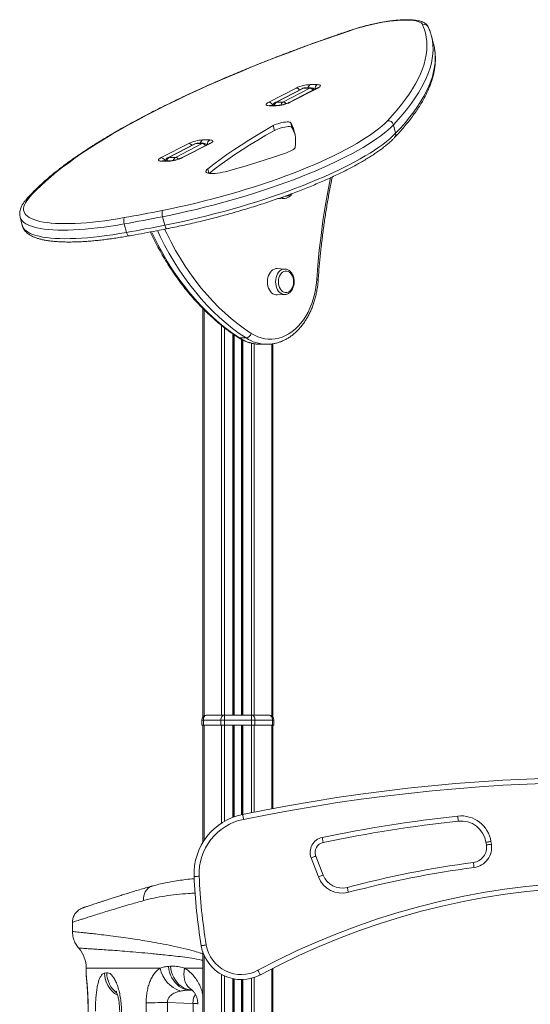
# Model space of a CAD drawing. Units: millimetres. Extents: x -7847 to 14555, y -3327 to 4950.
# Drawn here: x 5163 to 5668, y 3977 to 4950 of the extents above; entities that cross this region are included whole.
import ezdxf

# ---------------------------------------------------------------- set-up
doc = ezdxf.new("R2010")
doc.units = ezdxf.units.MM

msp = doc.modelspace()

# ---------------------------------------------------------------- linework, layer by layer
at = {"color": 7, "linetype": 'Continuous', "lineweight": 15}
for p, q in [((5572.46, 4925.28), (5570.28, 4933.74)), ((5450.47, 4885.56), (5457.54, 4885.56)), ((5409.51, 4868.12), (5436.76, 4882.14)), ((5442.77, 4881.71), (5416.19, 4868.03)), ((5443.85, 4881.97), (5417.27, 4868.29)), ((5423.63, 4868.29), (5450.21, 4881.97)), ((5456.89, 4881.89), (5429.65, 4867.86)), ((5457.97, 4882.14), (5430.73, 4868.12)), ((5450.21, 4881.97), (5443.85, 4881.97)), ((5451.42, 4882.27), (5445.06, 4882.27)), ((5417.01, 4864.7), (5409.94, 4864.7)), ((5418.22, 4865), (5411.15, 4865)), ((5423.63, 4868.29), (5417.27, 4868.29)), ((5415.23, 4840.33), (5414.02, 4845.03)), ((5432.47, 4843.27), (5431.26, 4847.96)), ((5532.76, 4845.96), (5534.93, 4837.5)), ((5303.2, 4813.39), (5330.44, 4827.41)), ((5336.45, 4826.99), (5309.88, 4813.31)), ((5337.53, 4827.24), (5310.96, 4813.56)), ((5317.32, 4813.56), (5343.9, 4827.24)), ((5350.58, 4827.16), (5323.33, 4813.14)), ((5351.65, 4827.41), (5324.41, 4813.39)), ((5343.9, 4827.24), (5337.53, 4827.24)), ((5345.11, 4827.55), (5338.74, 4827.55)), ((5344.16, 4830.84), (5351.23, 4830.84)), ((5310.7, 4809.97), (5303.62, 4809.97)), ((5311.91, 4810.27), (5304.83, 4810.27)), ((5317.32, 4813.56), (5310.96, 4813.56)), ((5418.42, 4772.82), (5425.55, 4773.18)), ((5163.88, 4754.78), (5166.06, 4746.33)), ((5266.82, 4747.93), (5269, 4739.47)), ((5304.73, 4755.06), (5306.9, 4746.6)), ((5425.55, 4703.39), (5417.73, 4703.77)), ((5425.55, 4703.39), (5425.76, 4703.37)), ((5417.73, 4677.79), (5425.55, 4678.18)), ((5344.46, 4664.34), (5344.46, 4260.81)), ((5375.09, 4638.65), (5375.09, 4262.81)), ((5387.19, 4635.29), (5380.82, 4635.29)), ((5383.09, 4633.64), (5383.09, 4262.81)), ((5401.3, 4629.02), (5407.67, 4629.02)), ((5407.67, 4629.02), (5407.29, 4629.02)), ((5413.72, 4629.54), (5413.72, 4260.81)), ((5348.46, 4262.81), (5365.75, 4262.81)), ((5365.75, 4257.81), (5365.75, 4262.81)), ((5365.75, 4262.81), (5392.44, 4262.81)), ((5392.44, 4257.81), (5392.44, 4262.81)), ((5392.44, 4262.81), (5409.72, 4262.81)), ((5343.46, 4257.81), (5343.46, 4252.81)), ((5344.93, 4257.81), (5343.46, 4257.81)), ((5343.46, 4252.81), (5344.93, 4252.81)), ((5344.46, 4252.81), (5344.46, 4136.96)), ((5362.21, 4257.81), (5344.93, 4257.81)), ((5344.93, 4257.81), (5344.93, 4252.81)), ((5344.93, 4252.81), (5362.21, 4252.81)), ((5365.75, 4257.81), (5362.21, 4257.81)), ((5362.21, 4257.81), (5362.21, 4252.81)), ((5362.21, 4252.81), (5365.75, 4252.81)), ((5392.44, 4257.81), (5365.75, 4257.81)), ((5365.75, 4257.81), (5365.75, 4252.81)), ((5365.75, 4252.81), (5392.44, 4252.81)), ((5375.09, 4252.81), (5375.09, 4162.16)), ((5383.09, 4252.81), (5383.09, 4164.48)), ((5392.44, 4257.81), (5392.44, 4252.81)), ((5395.97, 4257.81), (5392.44, 4257.81)), ((5392.44, 4252.81), (5395.97, 4252.81)), ((5395.97, 4257.81), (5395.97, 4252.81)), ((5413.26, 4257.81), (5395.97, 4257.81)), ((5395.97, 4252.81), (5413.26, 4252.81)), ((5413.26, 4257.81), (5413.26, 4252.81)), ((5414.72, 4257.81), (5413.26, 4257.81)), ((5413.26, 4252.81), (5414.72, 4252.81)), ((5413.72, 4252.81), (5413.72, 4170.5)), ((5414.72, 4257.81), (5414.72, 4252.81)), ((5624.62, 4134.39), (5624.2, 4137.06)), ((5629.14, 4137.84), (5629.56, 4135.17)), ((5458.62, 4102.89), (5451.42, 4121.7)), ((5456.09, 4123.49), (5463.29, 4104.68)), ((5294.5, 4093.91), (5291.92, 4093.16)), ((5215.65, 4058.09), (5215.65, 4048.95)), ((5344.46, 4028.54), (5344.46, 2760.31)), ((5229.21, 4012.81), (5229.21, 4005.33)), ((5247.4, 4007.88), (5249.5, 4008.17)), ((5310.56, 4014.46), (5312.53, 4014.58)), ((5413.72, 4012.74), (5413.72, 3350.95)), ((5375.09, 4002.09), (5375.09, 2793.95)), ((5383.09, 4001.43), (5383.09, 2810.14)), ((5332.31, 3991.21), (5330.45, 3990.98)), ((5333.78, 3991.15), (5332.31, 3991.21))]:
    msp.add_line(p, q, dxfattribs=at)
at = {"color": 8, "linetype": 'Continuous', "lineweight": 15}
for p, q in [((5350.39, 4797.9), (5349.24, 4802.38)), ((5345.63, 4663.18), (5345.63, 4261.93)), ((5362.92, 4647.69), (5362.92, 4262.81)), ((5365.75, 4645.42), (5365.75, 4262.81)), ((5374.09, 4639.34), (5374.09, 4262.81)), ((5375.42, 4638.43), (5375.42, 4262.81)), ((5382.76, 4633.81), (5382.76, 4262.81)), ((5384.09, 4633.11), (5384.09, 4262.81)), ((5392.44, 4630.11), (5392.44, 4262.81)), ((5395.26, 4629.53), (5395.26, 4262.81)), ((5412.55, 4629.37), (5412.55, 4261.93)), ((5345.63, 4252.81), (5345.63, 4138.82)), ((5362.92, 4252.81), (5362.92, 4156.05)), ((5365.75, 4252.81), (5365.75, 4157.79)), ((5374.09, 4252.81), (5374.09, 4161.78)), ((5375.42, 4252.81), (5375.42, 4162.28)), ((5382.76, 4252.81), (5382.76, 4164.4)), ((5384.09, 4252.81), (5384.09, 4164.68)), ((5392.44, 4252.81), (5392.44, 4166.37)), ((5395.26, 4252.81), (5395.26, 4166.94)), ((5412.55, 4252.81), (5412.55, 4170.28)), ((5345.63, 4025.51), (5345.63, 2739.44)), ((5302.33, 4012.81), (5229.21, 4012.81)), ((5344.46, 4012.81), (5326.32, 4012.81)), ((5412.55, 4012.13), (5412.55, 2877.39)), ((5362.92, 4006.45), (5362.92, 2770.54)), ((5365.75, 4005.02), (5365.75, 2775.86)), ((5374.09, 4002.28), (5374.09, 2791.97)), ((5375.42, 4002.03), (5375.42, 2794.6)), ((5382.76, 4001.43), (5382.76, 2809.46)), ((5384.09, 4001.46), (5384.09, 2812.22)), ((5392.44, 4002.72), (5392.44, 2830.03)), ((5395.26, 4003.57), (5395.26, 2836.27)), ((5330.45, 3990.98), (5334.1, 3990.86)), ((5333.79, 3991.15), (5332.31, 3991.21))]:
    msp.add_line(p, q, dxfattribs=at)
at = {"color": 7, "linetype": 'Continuous', "lineweight": 15, "flags": 128}
for points in [[(5561.64, 4944.76), (5561.01, 4945.74), (5560.02, 4946.61), (5558.67, 4947.37), (5556.97, 4948.02), (5554.94, 4948.54), (5552.59, 4948.94), (5549.93, 4949.21), (5546.98, 4949.36), (5543.77, 4949.37), (5540.32, 4949.25), (5536.64, 4949), (5532.77, 4948.63), (5528.73, 4948.13), (5524.55, 4947.51), (5520.26, 4946.77), (5515.89, 4945.92), (5511.47, 4944.96), (5507.03, 4943.91), (5502.59, 4942.76), (5498.2, 4941.52), (5493.89, 4940.21), (5489.67, 4938.84)], [(5526.92, 4849.92), (5531.89, 4855.3), (5536.52, 4860.63), (5540.82, 4865.9), (5544.78, 4871.11), (5548.41, 4876.26), (5551.69, 4881.35), (5554.64, 4886.37), (5557.24, 4891.33), (5559.51, 4896.21), (5561.43, 4901.02), (5563, 4905.76), (5564.23, 4910.42), (5565.12, 4915), (5565.66, 4919.51), (5565.85, 4923.93), (5565.7, 4928.27), (5565.2, 4932.52), (5564.36, 4936.69), (5563.17, 4940.77), (5561.64, 4944.76)], [(5489.67, 4938.84), (5477.04, 4934.51), (5464.55, 4930.14), (5452.2, 4925.72), (5440, 4921.25), (5427.96, 4916.74), (5416.09, 4912.19), (5404.39, 4907.6), (5392.88, 4902.98), (5381.55, 4898.33), (5370.42, 4893.65), (5359.5, 4888.95), (5348.79, 4884.23), (5338.3, 4879.49), (5328.04, 4874.73), (5318.02, 4869.96), (5308.23, 4865.19), (5298.7, 4860.41), (5289.41, 4855.63), (5280.39, 4850.85), (5271.64, 4846.07), (5263.15, 4841.31), (5254.95, 4836.55), (5247.03, 4831.81), (5239.4, 4827.09), (5232.06, 4822.39), (5225.02, 4817.71), (5218.29, 4813.06), (5211.87, 4808.44), (5205.76, 4803.86), (5199.96, 4799.31), (5194.49, 4794.8), (5189.35, 4790.33), (5184.53, 4785.91), (5180.04, 4781.54), (5175.89, 4777.22), (5172.08, 4772.96)], [(5569.33, 4937), (5570.41, 4933.24), (5571.01, 4930.47)], [(5573.21, 4921.89), (5572.59, 4924.78), (5572.46, 4925.28)], [(5457.54, 4885.56), (5458.79, 4885.49), (5459.74, 4885.3), (5460.35, 4884.98), (5460.6, 4884.56), (5460.47, 4884.04), (5459.97, 4883.45), (5459.13, 4882.81), (5457.97, 4882.14)], [(5409.94, 4864.7), (5408.69, 4864.76), (5407.74, 4864.96), (5407.13, 4865.27), (5406.89, 4865.7), (5407.01, 4866.22), (5407.51, 4866.81), (5408.35, 4867.45), (5409.51, 4868.12)], [(5304.32, 4761.18), (5312.61, 4762.87), (5320.93, 4764.66), (5329.29, 4766.54), (5337.66, 4768.52), (5346.03, 4770.59), (5354.39, 4772.75), (5362.71, 4774.99), (5370.99, 4777.31), (5379.21, 4779.7), (5387.36, 4782.16), (5395.41, 4784.69), (5403.36, 4787.29), (5411.2, 4789.94), (5418.91, 4792.64), (5426.47, 4795.39), (5433.87, 4798.18), (5441.1, 4801.01), (5448.15, 4803.87), (5455, 4806.76), (5461.64, 4809.67), (5468.06, 4812.6), (5474.25, 4815.54), (5480.2, 4818.49), (5485.89, 4821.44), (5491.32, 4824.39), (5496.48, 4827.33), (5501.35, 4830.26), (5505.94, 4833.16), (5510.22, 4836.04), (5514.2, 4838.9), (5517.87, 4841.72), (5521.21, 4844.5), (5524.23, 4847.23), (5526.92, 4849.92)], [(5532.76, 4845.96), (5530.09, 4843.29), (5527.1, 4840.57), (5523.79, 4837.8), (5520.17, 4835), (5516.25, 4832.17), (5512.04, 4829.31), (5507.53, 4826.42), (5502.74, 4823.51), (5497.67, 4820.59), (5492.34, 4817.66), (5486.75, 4814.72), (5480.92, 4811.78), (5474.84, 4808.85), (5468.54, 4805.93), (5462.02, 4803.03), (5455.29, 4800.14), (5448.37, 4797.28), (5441.27, 4794.44), (5433.99, 4791.65), (5426.55, 4788.89), (5418.97, 4786.17), (5411.25, 4783.5), (5403.41, 4780.89), (5395.46, 4778.33), (5387.41, 4775.83), (5379.28, 4773.39), (5371.09, 4771.03), (5362.84, 4768.74), (5354.55, 4766.52), (5346.23, 4764.39), (5337.9, 4762.34), (5329.57, 4760.38), (5321.26, 4758.51), (5312.97, 4756.74), (5304.73, 4755.06)], [(5414.02, 4845.03), (5405.63, 4840.21), (5397.53, 4835.4), (5389.72, 4830.6), (5382.2, 4825.83), (5374.99, 4821.08), (5368.08, 4816.35), (5361.48, 4811.66), (5355.2, 4807), (5349.24, 4802.38)], [(5431.26, 4847.96), (5430.83, 4848.34), (5430.06, 4848.59), (5428.97, 4848.73), (5427.6, 4848.73), (5426, 4848.61), (5424.23, 4848.35), (5422.36, 4847.99), (5420.47, 4847.52), (5418.62, 4846.97), (5416.88, 4846.35), (5415.33, 4845.7), (5414.02, 4845.03)], [(5432.47, 4843.27), (5432.04, 4843.64), (5431.27, 4843.9), (5430.18, 4844.03), (5428.81, 4844.03), (5427.2, 4843.91), (5425.44, 4843.66), (5423.57, 4843.29), (5421.68, 4842.82), (5419.83, 4842.27), (5418.09, 4841.66), (5416.54, 4841), (5415.23, 4840.33)], [(5306.9, 4746.6), (5315.15, 4748.28), (5323.43, 4750.05), (5331.75, 4751.92), (5340.08, 4753.89), (5348.41, 4755.93), (5356.73, 4758.07), (5365.02, 4760.28), (5373.27, 4762.57), (5381.46, 4764.94), (5389.59, 4767.37), (5397.63, 4769.87), (5405.58, 4772.43), (5413.42, 4775.04), (5421.14, 4777.71), (5428.73, 4780.43), (5436.17, 4783.19), (5443.44, 4785.99), (5450.55, 4788.82), (5457.47, 4791.68), (5464.2, 4794.57), (5470.72, 4797.47), (5477.02, 4800.4), (5483.1, 4803.33), (5488.93, 4806.26), (5494.52, 4809.2), (5499.85, 4812.13), (5504.92, 4815.05), (5509.71, 4817.96), (5514.21, 4820.85), (5518.43, 4823.71), (5522.35, 4826.55), (5525.97, 4829.35), (5529.27, 4832.11), (5532.26, 4834.83), (5534.93, 4837.5)], [(5415.23, 4840.33), (5406.84, 4835.51), (5398.74, 4830.7), (5390.93, 4825.9), (5383.41, 4821.13), (5376.2, 4816.38), (5369.29, 4811.66), (5362.69, 4806.96), (5356.41, 4802.3), (5350.68, 4797.86)], [(5351.23, 4830.84), (5352.48, 4830.77), (5353.43, 4830.57), (5354.04, 4830.26), (5354.28, 4829.83), (5354.15, 4829.32), (5353.66, 4828.72), (5352.82, 4828.08), (5351.65, 4827.41)], [(5369.11, 4800.12), (5376.61, 4802.19), (5384.06, 4804.33), (5391.46, 4806.53), (5398.79, 4808.79), (5406.05, 4811.1), (5413.21, 4813.46), (5420.27, 4815.87), (5427.22, 4818.32)], [(5427.22, 4818.32), (5428.99, 4818.99), (5430.61, 4819.69), (5432.05, 4820.4), (5433.28, 4821.1), (5434.28, 4821.79), (5435.03, 4822.45), (5435.51, 4823.07), (5435.73, 4823.64)], [(5303.62, 4809.97), (5302.37, 4810.04), (5301.42, 4810.23), (5300.82, 4810.55), (5300.57, 4810.97), (5300.7, 4811.49), (5301.19, 4812.08), (5302.04, 4812.72), (5303.2, 4813.39)], [(5349.24, 4802.38), (5348.31, 4801.54), (5347.71, 4800.75), (5347.44, 4800.03), (5347.52, 4799.38), (5347.93, 4798.83), (5348.68, 4798.38), (5349.75, 4798.03), (5351.11, 4797.8), (5352.76, 4797.69), (5354.65, 4797.7), (5356.75, 4797.83), (5359.04, 4798.07), (5361.46, 4798.43), (5363.97, 4798.9), (5366.54, 4799.46), (5369.11, 4800.12)], [(5172.08, 4772.96), (5170.43, 4770.88), (5169.12, 4768.86), (5168.16, 4766.91), (5167.54, 4765.03), (5167.27, 4763.23), (5167.35, 4761.51), (5167.78, 4759.88), (5168.56, 4758.34), (5169.68, 4756.9), (5171.14, 4755.56), (5172.95, 4754.32), (5175.08, 4753.19), (5177.55, 4752.17), (5180.34, 4751.26), (5183.44, 4750.46), (5186.84, 4749.79), (5190.55, 4749.23), (5194.54, 4748.79), (5198.8, 4748.47), (5203.34, 4748.27), (5208.12, 4748.2), (5213.14, 4748.25), (5218.39, 4748.43), (5223.86, 4748.72), (5229.52, 4749.14), (5235.37, 4749.68), (5241.38, 4750.34), (5247.54, 4751.11), (5253.84, 4752), (5260.26, 4753), (5266.78, 4754.12)], [(5266.78, 4754.12), (5271.44, 4754.95), (5276.11, 4755.8), (5280.79, 4756.66), (5285.48, 4757.54), (5290.17, 4758.43), (5294.88, 4759.33), (5299.6, 4760.25), (5304.32, 4761.18)], [(5304.73, 4755.06), (5299.96, 4754.12), (5295.2, 4753.19), (5290.44, 4752.28), (5285.7, 4751.38), (5280.96, 4750.5), (5276.24, 4749.63), (5271.52, 4748.77), (5266.82, 4747.93)], [(5269, 4739.47), (5273.7, 4740.31), (5278.42, 4741.17), (5283.14, 4742.04), (5287.88, 4742.92), (5292.62, 4743.82), (5297.37, 4744.73), (5302.13, 4745.66), (5306.9, 4746.6)], [(5417.73, 4703.77), (5416.65, 4703.74), (5415.15, 4703.38), (5413.72, 4702.69), (5412.38, 4701.67), (5411.18, 4700.35), (5410.16, 4698.77), (5409.33, 4696.97), (5408.72, 4695), (5408.34, 4692.92), (5408.22, 4690.78), (5408.34, 4688.64), (5408.72, 4686.56), (5409.33, 4684.6), (5410.16, 4682.8), (5411.18, 4681.22), (5412.38, 4679.9), (5413.72, 4678.88), (5415.15, 4678.18), (5416.65, 4677.83), (5417.73, 4677.79)], [(5434.11, 4690.78), (5433.98, 4692.73), (5433.6, 4694.62), (5432.98, 4696.37), (5432.15, 4697.93), (5431.13, 4699.25), (5429.95, 4700.28), (5428.66, 4700.99), (5427.29, 4701.35), (5425.91, 4701.35), (5424.55, 4700.99), (5423.26, 4700.28), (5422.08, 4699.25), (5421.06, 4697.93), (5420.22, 4696.37), (5419.6, 4694.62), (5419.22, 4692.73), (5419.1, 4690.78), (5419.22, 4688.83), (5419.6, 4686.95), (5420.22, 4685.19), (5421.06, 4683.63), (5422.08, 4682.31), (5423.26, 4681.28), (5424.55, 4680.57), (5425.91, 4680.21), (5427.29, 4680.21), (5428.66, 4680.57), (5429.95, 4681.28), (5431.13, 4682.31), (5432.15, 4683.63), (5432.98, 4685.19), (5433.6, 4686.95), (5433.98, 4688.83), (5434.11, 4690.78)], [(5392.19, 4639.84), (5395.42, 4637.97), (5398.74, 4636.45), (5402.14, 4635.3), (5405.58, 4634.51), (5409.06, 4634.09), (5412.56, 4634.05), (5416.04, 4634.38), (5419.5, 4635.09), (5422.91, 4636.16), (5426.25, 4637.6), (5429.5, 4639.39), (5432.65, 4641.53), (5435.67, 4644), (5438.56, 4646.78), (5441.28, 4649.87), (5443.84, 4653.24), (5446.2, 4656.88), (5448.36, 4660.76), (5450.31, 4664.86), (5452.03, 4669.16), (5453.51, 4673.63), (5454.75, 4678.24), (5455.74, 4682.98), (5456.48, 4687.81), (5456.95, 4692.7)], [(5344.93, 4257.81), (5345, 4258.78), (5345.2, 4259.72), (5345.52, 4260.59), (5345.96, 4261.34), (5346.5, 4261.97), (5347.11, 4262.43), (5347.77, 4262.71), (5348.46, 4262.81)], [(5362.21, 4257.81), (5362.28, 4258.78), (5362.48, 4259.72), (5362.81, 4260.59), (5363.25, 4261.34), (5363.79, 4261.97), (5364.4, 4262.43), (5365.06, 4262.71), (5365.75, 4262.81)], [(5395.97, 4257.81), (5395.9, 4258.78), (5395.7, 4259.72), (5395.38, 4260.59), (5394.94, 4261.34), (5394.4, 4261.97), (5393.79, 4262.43), (5393.13, 4262.71), (5392.44, 4262.81)], [(5413.26, 4257.81), (5413.19, 4258.78), (5412.99, 4259.72), (5412.66, 4260.59), (5412.22, 4261.34), (5411.69, 4261.97), (5411.08, 4262.43), (5410.41, 4262.71), (5409.72, 4262.81)], [(5384.69, 4159.7), (5384.5, 4160.66), (5384.31, 4161.58), (5384.13, 4162.42), (5383.98, 4163.17), (5383.86, 4163.78), (5383.76, 4164.23), (5383.71, 4164.51), (5383.69, 4164.6)], [(5596.8, 4158.02), (5596.79, 4158.11), (5596.76, 4158.4), (5596.71, 4158.85), (5596.64, 4159.47), (5596.56, 4160.23), (5596.46, 4161.09), (5596.36, 4162.02), (5596.26, 4162.99)], [(5463.38, 4136.85), (5463.36, 4136.94), (5463.31, 4137.22), (5463.21, 4137.67), (5463.08, 4138.28), (5462.93, 4139.02), (5462.75, 4139.87), (5462.56, 4140.79), (5462.36, 4141.74)], [(5624.2, 4137.06), (5624.29, 4137.08), (5624.57, 4137.12), (5625.03, 4137.2), (5625.64, 4137.29), (5626.39, 4137.41), (5627.25, 4137.55), (5628.17, 4137.69), (5629.14, 4137.84)], [(5629.56, 4135.17), (5628.59, 4135.02), (5627.67, 4134.87), (5626.81, 4134.74), (5626.06, 4134.62), (5625.45, 4134.52), (5624.99, 4134.45), (5624.71, 4134.41), (5624.62, 4134.39)], [(5456.09, 4123.49), (5456, 4123.45), (5455.74, 4123.35), (5455.31, 4123.19), (5454.72, 4122.96), (5454.02, 4122.69), (5453.21, 4122.39), (5452.33, 4122.05), (5451.42, 4121.7)], [(5612.45, 4112.23), (5612.32, 4113.19), (5612.2, 4114.12), (5612.08, 4114.98), (5611.98, 4115.73), (5611.9, 4116.35), (5611.84, 4116.81), (5611.8, 4117.09), (5611.79, 4117.18)], [(5340.8, 4103.51), (5339.82, 4103.47), (5338.89, 4103.43), (5338.02, 4103.39), (5337.27, 4103.36), (5336.65, 4103.33), (5336.18, 4103.32), (5335.9, 4103.3), (5335.8, 4103.3)], [(5458.62, 4102.89), (5459.53, 4103.24), (5460.4, 4103.57), (5461.21, 4103.88), (5461.92, 4104.15), (5462.5, 4104.37), (5462.93, 4104.54), (5463.2, 4104.64), (5463.29, 4104.68)], [(5488.35, 4087.65), (5488.1, 4088.59), (5487.86, 4089.5), (5487.64, 4090.33), (5487.45, 4091.07), (5487.29, 4091.67), (5487.17, 4092.11), (5487.1, 4092.39), (5487.07, 4092.48)], [(5342.86, 4034.91), (5342.96, 4034.92), (5343.24, 4034.97), (5343.7, 4035.05), (5344.31, 4035.15), (5345.06, 4035.27), (5345.91, 4035.41), (5346.84, 4035.57), (5347.8, 4035.72)], [(5330.45, 3990.98), (5327.98, 3991.41), (5325.56, 3992.19), (5323.21, 3993.3), (5320.99, 3994.73), (5318.91, 3996.46), (5317, 3998.47), (5315.3, 4000.72), (5313.83, 4003.18), (5312.6, 4005.83), (5311.64, 4008.62), (5310.96, 4011.51), (5310.56, 4014.46)], [(5332.31, 3991.21), (5329.86, 3991.64), (5327.46, 3992.41), (5325.14, 3993.52), (5322.93, 3994.95), (5320.86, 3996.67), (5318.97, 3998.67), (5317.28, 4000.91), (5315.81, 4003.36), (5314.58, 4005.99), (5313.62, 4008.77), (5312.93, 4011.64), (5312.53, 4014.58)], [(5401.28, 4006.2), (5401.23, 4006.28), (5401.1, 4006.53), (5400.88, 4006.94), (5400.58, 4007.49), (5400.22, 4008.15), (5399.81, 4008.92), (5399.37, 4009.74), (5398.91, 4010.6)], [(5229.53, 4001.31), (5229.41, 4002.14), (5229.21, 4005.33)], [(5288.42, 3978.58), (5290.15, 3978.59), (5292.22, 3978.61), (5294.59, 3978.62), (5297.23, 3978.63), (5300.09, 3978.64), (5303.12, 3978.65), (5306.27, 3978.66), (5309.48, 3978.67)], [(5334.72, 3977.87), (5325.55, 3978.16), (5309.48, 3978.67)]]:
    msp.add_lwpolyline(points, dxfattribs=at)
at = {"color": 8, "linetype": 'Continuous', "lineweight": 15, "flags": 128}
for points in [[(5489.67, 4938.84), (5489.36, 4938.89), (5489.27, 4938.87)], [(5571.01, 4930.47), (5571.26, 4929.04), (5571.76, 4924.77), (5571.91, 4920.4), (5571.72, 4915.95), (5571.17, 4911.42), (5570.28, 4906.81), (5569.05, 4902.12), (5567.46, 4897.36), (5565.53, 4892.52), (5563.25, 4887.61), (5560.63, 4882.63), (5557.67, 4877.58), (5554.37, 4872.46), (5550.72, 4867.28), (5546.73, 4862.04), (5542.41, 4856.73), (5537.75, 4851.37), (5532.76, 4845.96)], [(5534.93, 4837.5), (5539.93, 4842.92), (5544.59, 4848.28), (5548.91, 4853.58), (5552.9, 4858.82), (5556.54, 4864), (5559.85, 4869.12), (5562.81, 4874.17), (5565.43, 4879.15), (5567.71, 4884.06), (5569.64, 4888.9), (5571.22, 4893.67), (5572.46, 4898.36), (5573.35, 4902.97), (5573.89, 4907.5), (5574.09, 4911.94), (5573.94, 4916.31), (5573.44, 4920.59), (5573.21, 4921.89)], [(5442.77, 4881.71), (5443.18, 4881.88), (5443.85, 4881.97)], [(5445.06, 4882.27), (5444.52, 4882.21), (5443.85, 4881.97)], [(5450.21, 4881.97), (5450.88, 4882.21), (5451.42, 4882.27)], [(5457.97, 4882.14), (5457.3, 4882.05), (5456.89, 4881.89)], [(5411.15, 4865), (5410.61, 4864.94), (5409.94, 4864.7)], [(5416.19, 4868.03), (5416.6, 4868.2), (5417.27, 4868.29)], [(5418.21, 4865), (5417.68, 4864.94), (5417.01, 4864.7)], [(5429.65, 4867.87), (5430.06, 4868.02), (5430.73, 4868.12)], [(5337.53, 4827.24), (5336.87, 4827.15), (5336.45, 4826.99)], [(5338.74, 4827.55), (5338.21, 4827.49), (5337.53, 4827.24)], [(5343.9, 4827.24), (5344.57, 4827.49), (5345.11, 4827.55)], [(5351.65, 4827.41), (5350.99, 4827.32), (5350.58, 4827.16)], [(5304.83, 4810.27), (5304.3, 4810.22), (5303.62, 4809.97)], [(5310.96, 4813.56), (5310.29, 4813.47), (5309.88, 4813.31)], [(5311.89, 4810.27), (5311.37, 4810.22), (5310.7, 4809.97)], [(5323.34, 4813.14), (5323.75, 4813.3), (5324.41, 4813.39)], [(5456.95, 4692.7), (5458.09, 4707.33), (5459.51, 4721.9), (5461.19, 4736.42), (5463.14, 4750.87), (5465.35, 4765.24), (5467.83, 4779.53), (5470.55, 4793.63)], [(5266.82, 4747.93), (5260.06, 4746.77), (5253.41, 4745.73), (5246.87, 4744.81), (5240.48, 4744.01), (5234.25, 4743.32), (5228.18, 4742.77), (5222.31, 4742.33), (5216.65, 4742.03), (5211.2, 4741.85), (5205.99, 4741.79), (5201.03, 4741.87), (5196.33, 4742.07), (5191.91, 4742.4), (5187.77, 4742.86), (5183.93, 4743.44), (5180.39, 4744.14), (5177.18, 4744.96), (5174.29, 4745.91), (5171.73, 4746.97), (5169.52, 4748.14), (5167.65, 4749.42), (5166.13, 4750.82), (5164.96, 4752.31), (5164.16, 4753.91), (5163.88, 4754.77)], [(5166.06, 4746.33), (5166.34, 4745.45), (5167.14, 4743.85), (5168.3, 4742.36), (5169.82, 4740.97), (5171.69, 4739.68), (5173.91, 4738.51), (5176.47, 4737.45), (5179.36, 4736.51), (5182.57, 4735.68), (5186.1, 4734.98), (5189.94, 4734.4), (5194.08, 4733.94), (5198.51, 4733.61), (5203.21, 4733.41), (5208.17, 4733.34), (5213.38, 4733.39), (5218.82, 4733.57), (5224.49, 4733.88), (5230.36, 4734.31), (5236.42, 4734.87), (5242.66, 4735.55), (5249.05, 4736.35), (5255.58, 4737.27), (5262.24, 4738.31), (5269, 4739.47)], [(5269, 4739.47), (5269.26, 4738.58), (5269.55, 4737.78), (5269.87, 4737.11), (5270.19, 4736.58), (5270.52, 4736.22), (5270.83, 4736.05), (5271.04, 4736.04)], [(5293.71, 4740.17), (5295.92, 4735.56), (5300.28, 4726.99), (5304.86, 4718.65), (5309.64, 4710.55), (5314.62, 4702.69), (5319.81, 4695.09), (5325.18, 4687.77), (5330.73, 4680.71), (5336.46, 4673.95), (5342.36, 4667.48), (5348.41, 4661.31), (5354.62, 4655.46), (5360.98, 4649.92), (5367.47, 4644.71), (5374.09, 4639.83), (5380.82, 4635.29)], [(5387.19, 4635.29), (5380.45, 4639.83), (5373.83, 4644.71), (5367.34, 4649.92), (5360.99, 4655.46), (5354.78, 4661.31), (5348.72, 4667.48), (5342.82, 4673.95), (5337.09, 4680.71), (5331.54, 4687.77), (5326.17, 4695.09), (5320.99, 4702.69), (5316, 4710.55), (5311.22, 4718.65), (5306.65, 4726.99), (5302.29, 4735.56), (5299.54, 4741.3)], [(5306.67, 4742.68), (5308.73, 4738.4), (5313.01, 4729.98), (5317.51, 4721.78), (5322.21, 4713.82), (5327.11, 4706.1), (5332.21, 4698.63), (5337.48, 4691.43), (5342.94, 4684.49), (5348.58, 4677.84), (5354.37, 4671.48), (5360.33, 4665.42), (5366.43, 4659.67), (5372.68, 4654.22), (5379.06, 4649.1), (5385.56, 4644.31), (5392.19, 4639.84)], [(5308.68, 4743.12), (5308.52, 4743.14), (5308.27, 4743.33), (5307.99, 4743.69), (5307.71, 4744.23), (5307.43, 4744.91), (5307.16, 4745.71), (5306.9, 4746.6)], [(5416.32, 4690.78), (5416.45, 4692.91), (5416.83, 4694.98), (5417.45, 4696.93), (5418.3, 4698.71), (5419.34, 4700.25), (5420.56, 4701.52), (5421.91, 4702.49), (5423.36, 4703.11), (5424.86, 4703.38), (5425.55, 4703.39)], [(5425.57, 4678.18), (5424.86, 4678.18), (5423.36, 4678.45), (5421.91, 4679.08), (5420.56, 4680.04), (5419.34, 4681.31), (5418.3, 4682.86), (5417.45, 4684.63), (5416.83, 4686.58), (5416.45, 4688.65), (5416.32, 4690.78)], [(5380.82, 4635.29), (5380.16, 4635.38), (5379.58, 4635.64)], [(5285.96, 4079.49), (5285.92, 4081.78), (5286.19, 4084.02), (5286.76, 4086.15), (5287.61, 4088.12), (5288.73, 4089.88), (5290.09, 4091.39), (5291.65, 4092.61), (5293.38, 4093.52), (5294.49, 4093.91)], [(5333.28, 3991.46), (5333.16, 3991.54), (5331.27, 3992.95), (5329.61, 3994.68), (5328.21, 3996.7), (5327.11, 3998.98), (5326.31, 4001.47), (5325.82, 4004.14), (5325.66, 4006.95), (5325.83, 4009.86), (5326.32, 4012.81)], [(5229.23, 4005.33), (5229.43, 4002.14), (5229.55, 4001.32)], [(5334.72, 3977.87), (5337.11, 3977.88), (5339.45, 3977.88), (5339.47, 3977.88)]]:
    msp.add_lwpolyline(points, dxfattribs=at)
at = {"color": 8, "linetype": 'Continuous', "lineweight": 15}
for centre, radius, start, end in [((5562.97, 4940.05), 4.89, 24.02544, 105.81513), ((5452.98, 4881.52), 4.75, 121.883, 170.97965), ((5460.6, 4881.13), 5.38, 124.59444, 181.11649), ((5436.31, 4877.51), 4.65, 36.9583, 84.54163), ((5449.77, 4877.34), 4.65, 36.9583, 84.54163), ((5408.87, 4862.96), 5.19, 23.04644, 82.87258), ((5419.78, 4864.25), 4.75, 121.87929, 170.97953), ((5425.99, 4864.39), 4.55, 121.10348, 167.50671), ((5423.22, 4863.75), 4.56, 40.02227, 84.80551), ((5530.66, 4836.31), 4.43, 317.5911, 15.57036), ((5330, 4822.79), 4.65, 36.95149, 84.54844), ((5346.67, 4826.8), 4.75, 121.88069, 170.98196), ((5343.51, 4822.72), 4.54, 36.36474, 85.13475), ((5354.28, 4826.41), 5.38, 124.59047, 181.11986), ((5302.56, 4808.24), 5.19, 23.04019, 82.87844), ((5313.46, 4809.53), 4.75, 121.88249, 170.98087), ((5319.67, 4809.66), 4.55, 121.10375, 167.51166), ((5316.96, 4809.13), 4.44, 39.53705, 85.3917), ((5172.76, 4768.69), 4.33, 99.15085, 139.10781), ((5425.26, 4779.76), 6.59, 240.94629, 272.72625), ((5457.14, 4690.29), 2.42, 58.71651, 94.61644), ((5401.68, 4666.8), 37.78, 236.50398, 269.43605), ((5408.06, 4666.84), 37.83, 236.51267, 268.82894), ((5272.8, 4007.99), 25.41, 180.25412, 240.01278), ((5275.13, 4008.36), 25.63, 180.42693, 232.6776)]:
    msp.add_arc(centre, radius, start, end, dxfattribs=at)
at = {"color": 7, "linetype": 'Continuous', "lineweight": 15}
for centre, radius, start, end in [((5451.82, 4850.96), 34.63, 92.22536, 115.77968), ((5445.06, 4877.27), 5, 90, 117.23631), ((5451.42, 4877.27), 5, 45.92387, 90), ((5418.48, 4863.59), 5, 117.23631, 164.16952), ((5415.67, 4899.3), 34.63, 272.2237, 295.77953), ((5398.06, 4829.29), 38.09, 351.46414, 29.35652), ((5527.6, 4844.64), 5.32, 14.35535, 97.36405), ((5399.3, 4824.52), 38.09, 18.26589, 29.47316), ((5345.5, 4796.23), 34.63, 92.22539, 115.77966), ((5338.74, 4822.55), 5, 90, 117.23631), ((5345.11, 4822.55), 5, 45.79272, 90), ((5312.16, 4808.86), 5, 117.23631, 164.16952), ((5309.35, 4844.58), 34.63, 272.22671, 295.77646), ((5426.54, 4781.16), 5.98, 261.90138, 318.35159), ((5316.1, 4758.89), 12, 168.98826, 198.60804), ((5275.76, 4751.08), 9.48, 161.34435, 199.46119), ((5386.2, 4641.39), 6.18, 279.15764, 345.48848), ((5348.46, 4257.81), 5, 90, 180), ((5409.72, 4257.81), 5, 0, 90), ((5746.16, 2398.57), 1802.85, 77.60058, 101.5988), ((5746.16, 2398.57), 1797.85, 77.60058, 101.5988), ((5395.75, 4105.83), 60, 101.5988, 182.41366), ((5599.5, 4133.16), 30, 8.97581, 96.21185), ((5395.75, 4105.83), 55, 101.5988, 182.41366), ((5746.16, 2785.73), 1385.39, 96.21185, 101.82094), ((5746.16, 2785.73), 1380.39, 96.21185, 101.82094), ((5599.5, 4133.16), 25, 8.97581, 96.21185), ((5465.43, 4127.06), 15, 101.82094, 200.92571), ((5465.43, 4127.06), 10, 101.82094, 200.92571), ((5609.8, 4132.05), 15, 277.61102, 8.97581), ((5609.8, 4132.05), 20, 277.61102, 8.97581), ((5746.16, 3111.57), 1014.55, 97.61102, 104.79572), ((5746.16, 3111.57), 1009.55, 97.61102, 104.79572), ((5901.44, 4127.14), 566.14, 182.41366, 189.37608), ((5901.44, 4127.14), 561.14, 182.41366, 189.37608), ((5746.16, 3364.89), 733.16, 64.7007, 118.27078), ((5481.97, 4111.82), 25, 200.92571, 284.79572), ((5481.97, 4111.82), 20, 200.92571, 284.79572), ((5746.16, 3364.89), 728.16, 64.7007, 118.27078), ((5199.21, 4012.81), 30, 0, 40.95531), ((5382.33, 4041.43), 40, 189.37608, 298.27078), ((5382.33, 4041.43), 35, 189.37608, 298.27078), ((5331.49, 4018.4), 29.7, 190.85913, 252.30739)]:
    msp.add_arc(centre, radius, start, end, dxfattribs=at)
for centre, major_axis, ratio, start_param, end_param in [((5712.65, 69866.78), (16.87, 129225.83), 0.003739, 2.105829, 2.110086), ((5711.78, 69866.87), (16, 129225.83), 0.003545, 2.105829, 2.110086), ((6052.94, 76038.43), (26.33, 212642.31), 0.003545, 1.916525, 1.91888)]:
    msp.add_ellipse(centre, major_axis=major_axis, ratio=ratio, start_param=start_param, end_param=end_param, dxfattribs=at)
for points, knots in [([(5567.43, 4942.04), (5567.24, 4942.44), (5566.81, 4943.32), (5565.88, 4944.51), (5564.7, 4945.61), (5563.29, 4946.57), (5561.61, 4947.42), (5559.6, 4948.15), (5557.25, 4948.75), (5554.62, 4949.2), (5551.77, 4949.51), (5548.74, 4949.67), (5545.55, 4949.7), (5542.2, 4949.61), (5538.7, 4949.4), (5535.05, 4949.09), (5531.29, 4948.67), (5527.41, 4948.14), (5523.44, 4947.51), (5519.4, 4946.79), (5515.31, 4945.97), (5511.18, 4945.06), (5507.04, 4944.08), (5502.92, 4943.01), (5498.82, 4941.87), (5494.78, 4940.67), (5491.61, 4939.66), (5489.79, 4939.05), (5489.27, 4938.87)], [0, 0, 0, 0, 0.023864, 0.05272, 0.08281, 0.115431, 0.151771, 0.192482, 0.236554, 0.281399, 0.325407, 0.368527, 0.410957, 0.452882, 0.49444, 0.535729, 0.576818, 0.617759, 0.658588, 0.699333, 0.740018, 0.780662, 0.821278, 0.861884, 0.902489, 0.943105, 0.983744, 1, 1, 1, 1]), ([(5569.21, 4937.29), (5569.12, 4937.59), (5568.64, 4939.21), (5567.98, 4940.77), (5567.43, 4942.04)], [0, 0, 0, 0, 0.185548, 1, 1, 1, 1]), ([(5489.27, 4938.87), (5487.2, 4938.17), (5481.18, 4936.12), (5471.3, 4932.7), (5459.68, 4928.6), (5448.18, 4924.45), (5436.82, 4920.27), (5425.59, 4916.05), (5414.51, 4911.79), (5403.58, 4907.5), (5392.81, 4903.18), (5382.2, 4898.83), (5371.76, 4894.46), (5361.5, 4890.06), (5351.42, 4885.65), (5341.53, 4881.22), (5331.83, 4876.77), (5322.33, 4872.31), (5313.03, 4867.84), (5303.94, 4863.36), (5295.07, 4858.88), (5286.41, 4854.39), (5277.99, 4849.9), (5269.79, 4845.42), (5261.82, 4840.94), (5254.09, 4836.46), (5246.61, 4832), (5239.37, 4827.55), (5232.39, 4823.11), (5225.66, 4818.68), (5219.19, 4814.27), (5212.98, 4809.88), (5207.04, 4805.52), (5201.36, 4801.17), (5195.96, 4796.85), (5190.83, 4792.56), (5185.99, 4788.29), (5181.42, 4784.05), (5177.14, 4779.84), (5173.13, 4775.66), (5170.71, 4772.9), (5169.49, 4771.52)], [0, 0, 0, 0, 0.013605, 0.039459, 0.065314, 0.091171, 0.11703, 0.142891, 0.168753, 0.194618, 0.220485, 0.246354, 0.272226, 0.298101, 0.32398, 0.349862, 0.375748, 0.401638, 0.427533, 0.453433, 0.479339, 0.505251, 0.531169, 0.557095, 0.583029, 0.608972, 0.634924, 0.660887, 0.686862, 0.71285, 0.738852, 0.76487, 0.790905, 0.816959, 0.843033, 0.869129, 0.895249, 0.921394, 0.947565, 0.973762, 1, 1, 1, 1]), ([(5533.94, 4833.32), (5534.79, 4834.23), (5537.28, 4836.88), (5541.18, 4841.23), (5545.54, 4846.38), (5549.6, 4851.48), (5553.36, 4856.55), (5556.82, 4861.57), (5559.97, 4866.54), (5562.82, 4871.47), (5565.35, 4876.35), (5567.58, 4881.18), (5569.49, 4885.95), (5571.08, 4890.67), (5572.35, 4895.32), (5573.3, 4899.9), (5573.93, 4904.41), (5574.25, 4908.84), (5574.25, 4913.19), (5573.96, 4917.44), (5573.5, 4920.21), (5573.28, 4921.58)], [0, 0, 0, 0, 0.028582, 0.083281, 0.137998, 0.192733, 0.247479, 0.302223, 0.356948, 0.411633, 0.466249, 0.520764, 0.575137, 0.629323, 0.683277, 0.736955, 0.790323, 0.843366, 0.896085, 0.948512, 1, 1, 1, 1]), ([(5457.79, 4882.42), (5457.79, 4882.42), (5457.78, 4882.42), (5457.51, 4882.23), (5457.16, 4882.03), (5456.92, 4881.9), (5456.89, 4881.89)], [0, 0, 0, 0, 0.218221, 0.552807, 0.951876, 1, 1, 1, 1]), ([(5411.15, 4865), (5411.01, 4865), (5410.7, 4865), (5410.42, 4865.04), (5410.42, 4865.04), (5410.42, 4865.04)], [0, 0, 0, 0, 0.315716, 0.742818, 1, 1, 1, 1]), ([(5429.65, 4867.86), (5429.49, 4867.78), (5429.06, 4867.57), (5428.17, 4867.18), (5426.95, 4866.73), (5425.55, 4866.28), (5424.06, 4865.86), (5422.54, 4865.52), (5421.08, 4865.25), (5419.77, 4865.08), (5418.81, 4865), (5418.37, 4865), (5418.22, 4865)], [0, 0, 0, 0, 0.058322, 0.160422, 0.267566, 0.379037, 0.492916, 0.607725, 0.721935, 0.834029, 0.942321, 1, 1, 1, 1]), ([(5308.68, 4743.12), (5310.04, 4743.39), (5313.99, 4744.18), (5320.55, 4745.55), (5328.38, 4747.27), (5336.23, 4749.07), (5344.08, 4750.95), (5351.94, 4752.9), (5359.77, 4754.94), (5367.58, 4757.04), (5375.35, 4759.22), (5383.07, 4761.46), (5390.72, 4763.76), (5398.3, 4766.12), (5405.8, 4768.54), (5413.2, 4771.01), (5420.49, 4773.52), (5427.66, 4776.09), (5434.7, 4778.69), (5441.61, 4781.33), (5448.36, 4784), (5454.96, 4786.71), (5461.38, 4789.44), (5467.63, 4792.19), (5473.69, 4794.96), (5479.55, 4797.74), (5485.21, 4800.54), (5490.65, 4803.34), (5495.87, 4806.15), (5500.87, 4808.95), (5505.63, 4811.76), (5510.14, 4814.56), (5514.41, 4817.36), (5518.43, 4820.14), (5522.19, 4822.92), (5525.69, 4825.68), (5528.92, 4828.44), (5531.67, 4830.98), (5533.24, 4832.61), (5533.94, 4833.32)], [0, 0, 0, 0, 0.01441, 0.041794, 0.069177, 0.096557, 0.123936, 0.151313, 0.17869, 0.206067, 0.233444, 0.260823, 0.288203, 0.315586, 0.342973, 0.370363, 0.397759, 0.42516, 0.452568, 0.479985, 0.50741, 0.534846, 0.562294, 0.589756, 0.617234, 0.644731, 0.672249, 0.699793, 0.727365, 0.75497, 0.782614, 0.810304, 0.838047, 0.865852, 0.893729, 0.921691, 0.949748, 0.977914, 1, 1, 1, 1]), ([(5351.47, 4827.7), (5351.47, 4827.7), (5351.47, 4827.69), (5351.2, 4827.5), (5350.85, 4827.3), (5350.6, 4827.18), (5350.58, 4827.16)], [0, 0, 0, 0, 0.21822, 0.552799, 0.951876, 1, 1, 1, 1]), ([(5304.83, 4810.27), (5304.7, 4810.28), (5304.39, 4810.28), (5304.1, 4810.31), (5304.1, 4810.31), (5304.1, 4810.31)], [0, 0, 0, 0, 0.315718, 0.7428159, 1, 1, 1, 1]), ([(5323.33, 4813.14), (5323.18, 4813.06), (5322.75, 4812.85), (5321.86, 4812.46), (5320.63, 4812), (5319.24, 4811.55), (5317.74, 4811.14), (5316.23, 4810.79), (5314.77, 4810.53), (5313.45, 4810.35), (5312.5, 4810.28), (5312.06, 4810.28), (5311.91, 4810.27)], [0, 0, 0, 0, 0.058322, 0.160421, 0.267561, 0.379032, 0.492916, 0.607725, 0.721936, 0.834027, 0.942319, 1, 1, 1, 1]), ([(5458.4, 4692.36), (5458.57, 4694.68), (5459.05, 4701.4), (5460.02, 4712.51), (5461.38, 4725.67), (5462.96, 4738.77), (5464.76, 4751.82), (5466.77, 4764.81), (5469.02, 4777.72), (5470.86, 4787.56), (5472.02, 4793.07), (5472.29, 4794.33)], [0, 0, 0, 0, 0.0671688, 0.1949977, 0.3228261, 0.4506545, 0.5784828, 0.7063062, 0.8341309, 0.9619537, 1, 1, 1, 1]), ([(5425.57, 4773.19), (5426.05, 4773.24), (5427.03, 4773.34), (5428.46, 4773.87), (5429.82, 4774.68), (5431.06, 4775.78), (5432.01, 4776.87), (5432.46, 4777.66), (5432.62, 4777.93)], [0, 0, 0, 0, 0.170151, 0.349892, 0.531095, 0.715245, 0.902682, 1, 1, 1, 1]), ([(5169.49, 4771.52), (5169.16, 4771.13), (5168.17, 4769.94), (5166.75, 4767.97), (5165.41, 4765.67), (5164.44, 4763.47), (5163.82, 4761.38), (5163.47, 4759.29), (5163.46, 4757.19), (5163.62, 4755.65), (5163.87, 4754.88), (5163.9, 4754.78)], [0, 0, 0, 0, 0.0752501, 0.2242849, 0.372203, 0.5013028, 0.6234401, 0.7393877, 0.862659, 0.9805577, 1, 1, 1, 1]), ([(5166.08, 4746.32), (5166.23, 4745.78), (5166.57, 4744.59), (5167.44, 4742.88), (5168.61, 4741.18), (5170.06, 4739.61), (5171.8, 4738.14), (5173.84, 4736.78), (5176.2, 4735.53), (5178.89, 4734.4), (5181.88, 4733.4), (5185.14, 4732.53), (5188.65, 4731.8), (5192.39, 4731.21), (5196.35, 4730.74), (5200.53, 4730.39), (5204.92, 4730.16), (5209.52, 4730.04), (5214.31, 4730.04), (5219.29, 4730.15), (5224.44, 4730.38), (5229.77, 4730.71), (5235.26, 4731.15), (5240.89, 4731.7), (5246.65, 4732.36), (5252.54, 4733.11), (5258.54, 4733.97), (5264.7, 4734.94), (5268.9, 4735.67), (5271.04, 4736.04)], [0, 0, 0, 0, 0.025643, 0.056375, 0.087531, 0.119774, 0.153649, 0.189464, 0.227143, 0.266188, 0.305919, 0.345754, 0.385385, 0.424751, 0.463859, 0.502741, 0.541432, 0.579966, 0.61837, 0.656668, 0.694879, 0.733017, 0.771095, 0.809123, 0.847108, 0.885059, 0.922981, 0.960878, 1, 1, 1, 1]), ([(5271.04, 4736.04), (5273.16, 4736.42), (5279.31, 4737.52), (5289.54, 4739.41), (5299.97, 4741.4), (5306.37, 4742.66), (5308.68, 4743.12)], [0, 0, 0, 0, 0.170208, 0.493659, 0.817103, 1, 1, 1, 1]), ([(5292.54, 4740), (5293.36, 4738.28), (5295.44, 4733.87), (5299, 4727), (5303.19, 4719.35), (5307.57, 4711.9), (5312.12, 4704.66), (5316.84, 4697.64), (5321.73, 4690.83), (5326.77, 4684.25), (5331.96, 4677.91), (5337.3, 4671.81), (5342.77, 4665.96), (5348.39, 4660.37), (5354.13, 4655.03), (5360, 4649.97), (5365.98, 4645.18), (5371.96, 4640.75), (5376.52, 4637.62), (5379.04, 4635.99), (5379.58, 4635.64)], [0, 0, 0, 0, 0.038121, 0.097515, 0.156909, 0.216302, 0.275693, 0.335082, 0.394466, 0.453845, 0.513217, 0.572579, 0.631929, 0.691266, 0.750586, 0.809887, 0.869167, 0.928422, 0.984492, 1, 1, 1, 1]), ([(5434.69, 4690.78), (5434.69, 4691.15), (5434.67, 4692.18), (5434.45, 4693.86), (5433.97, 4695.78), (5433.26, 4697.58), (5432.34, 4699.22), (5431.22, 4700.64), (5429.93, 4701.81), (5428.5, 4702.67), (5427.11, 4703.21), (5426.19, 4703.3), (5425.79, 4703.34)], [0, 0, 0, 0, 0.058424, 0.166288, 0.27448, 0.383013, 0.491896, 0.600862, 0.709335, 0.816462, 0.921499, 1, 1, 1, 1]), ([(5407.26, 4629.04), (5407.47, 4629.03), (5408.84, 4628.97), (5411.35, 4629.16), (5414.77, 4629.64), (5418.15, 4630.45), (5421.49, 4631.56), (5424.77, 4632.98), (5427.96, 4634.7), (5431.07, 4636.71), (5434.07, 4639.01), (5436.96, 4641.58), (5439.71, 4644.41), (5442.31, 4647.5), (5444.76, 4650.82), (5447.04, 4654.36), (5449.13, 4658.11), (5451.04, 4662.04), (5452.74, 4666.14), (5454.25, 4670.39), (5455.54, 4674.76), (5456.61, 4679.24), (5457.46, 4683.81), (5458.06, 4688.19), (5458.3, 4691.06), (5458.4, 4692.36)], [0, 0, 0, 0, 0.008337, 0.052725, 0.0971, 0.141516, 0.186032, 0.230692, 0.27553, 0.32056, 0.365785, 0.411189, 0.45675, 0.502442, 0.548235, 0.594101, 0.640018, 0.685963, 0.731924, 0.777889, 0.823848, 0.8698, 0.915745, 0.961682, 1, 1, 1, 1]), ([(5425.57, 4678.19), (5426.05, 4678.24), (5427.03, 4678.34), (5428.46, 4678.87), (5429.82, 4679.68), (5431.07, 4680.77), (5432.17, 4682.11), (5433.11, 4683.67), (5433.85, 4685.41), (5434.37, 4687.3), (5434.65, 4689.11), (5434.68, 4690.28), (5434.69, 4690.78)], [0, 0, 0, 0, 0.093806, 0.192898, 0.292797, 0.394321, 0.497657, 0.602454, 0.708108, 0.814156, 0.920288, 1, 1, 1, 1]), ([(5379.58, 4635.64), (5380.16, 4635.28), (5381.79, 4634.26), (5384.54, 4632.82), (5387.86, 4631.42), (5391.23, 4630.33), (5394.65, 4629.56), (5398.01, 4629.1), (5400.23, 4629.05), (5401.3, 4629.03)], [0, 0, 0, 0, 0.085664, 0.2413554, 0.3965164, 0.5509542, 0.7047144, 0.8579003, 1, 1, 1, 1]), ([(5335.92, 4101.1), (5335.74, 4101.09), (5332.9, 4100.87), (5327.63, 4100.28), (5320.12, 4099.32), (5312.88, 4098.15), (5305.88, 4096.78), (5299.75, 4095.38), (5296.04, 4094.32), (5294.5, 4093.88)], [0, 0, 0, 0, 0.012187, 0.187368, 0.361417, 0.535019, 0.707585, 0.878497, 1, 1, 1, 1]), ([(5294.49, 4093.91), (5294.34, 4093.86), (5292.03, 4093.2), (5287.82, 4091.97), (5281.9, 4090.22), (5276.3, 4088.54), (5271.02, 4086.93), (5266.03, 4085.39), (5261.31, 4083.91), (5256.86, 4082.51), (5252.7, 4081.18), (5248.84, 4079.93), (5245.27, 4078.77), (5242.01, 4077.7), (5239.04, 4076.72), (5236.38, 4075.83), (5234.01, 4075.04), (5231.94, 4074.34), (5230.15, 4073.74), (5228.67, 4073.24), (5227.49, 4072.84), (5226.61, 4072.54), (5226.03, 4072.34), (5225.8, 4072.26), (5225.77, 4072.25), (5225.77, 4072.25)], [0, 0, 0, 0, 0.003474, 0.051702, 0.099754, 0.147529, 0.194928, 0.241917, 0.289128, 0.336519, 0.383743, 0.43082, 0.477766, 0.524596, 0.57132, 0.617917, 0.664191, 0.71083, 0.757305, 0.803669, 0.849974, 0.896272, 0.942602, 0.988987, 1, 1, 1, 1]), ([(5225.94, 4072.31), (5225.9, 4072.29), (5225.79, 4072.26), (5225.77, 4072.25), (5225.74, 4072.24), (5225.72, 4072.23), (5225.69, 4072.22), (5225.64, 4072.2), (5225.54, 4072.17), (5225.34, 4072.1), (5224.87, 4071.91), (5224.1, 4071.57), (5223.06, 4071.02), (5221.81, 4070.22), (5220.44, 4069.11), (5219.14, 4067.74), (5218.02, 4066.22), (5217.11, 4064.6), (5216.37, 4062.78), (5215.88, 4060.84), (5215.65, 4059.26), (5215.68, 4058.33), (5215.69, 4058.09)], [0, 0, 0, 0, 0.124462, 0.319187, 0.346164, 0.359506, 0.367176, 0.370855, 0.373745, 0.380321, 0.392435, 0.425695, 0.466903, 0.512527, 0.57757, 0.646418, 0.70555, 0.770113, 0.837008, 0.905382, 0.97467, 1, 1, 1, 1]), ([(5215.68, 4048.96), (5215.67, 4048.77), (5215.63, 4047.67), (5215.84, 4045.68), (5216.31, 4043.05), (5217.07, 4040.55), (5218.04, 4038.2), (5219.23, 4036.01), (5220.5, 4034.1), (5221.44, 4032.99), (5221.87, 4032.49)], [0, 0, 0, 0, 0.031436, 0.183367, 0.331715, 0.476628, 0.618152, 0.756276, 0.890891, 1, 1, 1, 1]), ([(5238.24, 3970.11), (5238.26, 3972.19), (5238.3, 3976.36), (5238.63, 3982.45), (5239.16, 3988.17), (5239.91, 3993.41), (5240.88, 3997.97), (5242.07, 4001.81), (5243.46, 4004.79), (5244.86, 4006.6), (5246.19, 4007.59), (5246.99, 4007.78), (5247.4, 4007.88)], [0, 0, 0, 0, 0.103498, 0.207006, 0.311644, 0.41631, 0.523089, 0.629907, 0.740512, 0.851152, 0.925573, 1, 1, 1, 1]), ([(5249.5, 4008.17), (5250.2, 4008.15), (5251.61, 4008.11), (5253.81, 4006.59), (5256, 4004.04), (5258.09, 4000.46), (5260.01, 3995.89), (5261.64, 3990.54), (5262.91, 3984.55), (5263.66, 3978.91), (5264.02, 3973.87), (5264.05, 3971.03), (5264.07, 3969.6)], [0, 0, 0, 0, 0.111245, 0.222497, 0.332681, 0.442841, 0.552012, 0.661125, 0.765198, 0.869209, 0.934608, 1, 1, 1, 1]), ([(5288.42, 3978.58), (5288.46, 3980.47), (5288.55, 3984.25), (5289.31, 3989.75), (5290.5, 3994.91), (5292.14, 3999.69), (5294.2, 4003.95), (5296.63, 4007.61), (5299.34, 4010.63), (5301.33, 4012.08), (5302.33, 4012.81)], [0, 0, 0, 0, 0.120612, 0.241248, 0.362973, 0.484771, 0.612907, 0.741131, 0.870536, 1, 1, 1, 1]), ([(5302.33, 4012.81), (5303.66, 4013.23), (5306.34, 4014.06), (5309.15, 4014.32), (5310.56, 4014.46)], [0, 0, 0, 0, 0.498459, 1, 1, 1, 1]), ([(5312.53, 4014.58), (5314.44, 4014.6), (5318.27, 4014.65), (5322.95, 4013.8), (5325.64, 4013.01), (5326.32, 4012.81)], [0, 0, 0, 0, 0.425524, 0.855023, 1, 1, 1, 1]), ([(5229.23, 4005.33), (5229.26, 4005.23), (5229.31, 4005.03), (5229.51, 4003.39), (5229.77, 4000.8), (5230.08, 3997.27), (5230.41, 3992.88), (5230.72, 3987.77), (5230.98, 3982.05), (5231.14, 3976.56), (5231.23, 3971.55), (5231.24, 3968.62), (5231.24, 3967.16)], [0, 0, 0, 0, 0.109053, 0.218098, 0.326024, 0.433931, 0.540363, 0.64677, 0.75202, 0.857248, 0.928625, 1, 1, 1, 1]), ([(5229.59, 4001.32), (5229.59, 4001.33), (5229.59, 4001.35), (5229.61, 4001.16), (5229.66, 4000.74), (5229.73, 3999.98), (5229.83, 3998.89), (5229.95, 3997.47), (5230.08, 3995.75), (5230.22, 3993.75), (5230.37, 3991.63), (5230.5, 3989.36), (5230.63, 3986.9), (5230.75, 3984.18), (5230.85, 3981.25), (5230.95, 3978.15), (5231.02, 3974.91), (5231.07, 3971.59), (5231.1, 3969), (5231.1, 3967.52), (5231.1, 3967.16)], [0, 0, 0, 0, 0.009901, 0.048034, 0.094426, 0.148374, 0.207934, 0.270863, 0.335383, 0.400302, 0.464083, 0.522426, 0.583962, 0.647322, 0.712202, 0.778232, 0.845006, 0.912076, 0.97887, 1, 1, 1, 1]), ([(5258.72, 3990.09), (5258.72, 3990.1), (5258.71, 3990.12), (5258.84, 3989.87), (5259.08, 3989.35), (5259.42, 3988.53), (5259.8, 3987.43), (5260.22, 3986.05), (5260.66, 3984.39), (5261.08, 3982.47), (5261.46, 3980.34), (5261.79, 3978.04), (5262.04, 3975.64), (5262.19, 3973.17), (5262.26, 3971.15), (5262.25, 3969.98), (5262.25, 3969.64)], [0, 0, 0, 0, 0.0333993, 0.100199, 0.1690921, 0.2402438, 0.3150625, 0.3915843, 0.4715154, 0.5538595, 0.6375537, 0.7214861, 0.8043581, 0.8857646, 0.9671245, 1, 1, 1, 1]), ([(5322.47, 3990.11), (5321.54, 3989.89), (5319.68, 3989.46), (5317.11, 3988.5), (5314.77, 3987.31), (5312.68, 3985.82), (5311.13, 3984.15), (5310.05, 3982.28), (5309.48, 3980.53), (5309.48, 3979.21), (5309.48, 3978.67)], [0, 0, 0, 0, 0.157988, 0.315873, 0.453123, 0.590104, 0.732961, 0.809553, 0.921681, 1, 1, 1, 1]), ([(5330.45, 3990.98), (5329.11, 3990.93), (5326.41, 3990.83), (5323.79, 3990.35), (5322.47, 3990.11)], [0, 0, 0, 0, 0.49834, 1, 1, 1, 1]), ([(5333.31, 3991.51), (5333.32, 3991.5), (5333.35, 3991.48), (5333.66, 3991.27), (5334.19, 3990.8), (5334.88, 3990.1), (5335.67, 3989.11), (5336.42, 3988.03), (5337.17, 3986.73), (5337.87, 3985.25), (5338.46, 3983.67), (5338.9, 3982.12), (5339.2, 3980.68), (5339.39, 3979.19), (5339.48, 3977.96), (5339.47, 3977.22), (5339.46, 3977.01)], [0, 0, 0, 0, 0.0325199, 0.1350345, 0.2334847, 0.3288199, 0.4216841, 0.5098074, 0.5953272, 0.6812909, 0.7598276, 0.8226092, 0.8761202, 0.9263312, 0.979324, 1, 1, 1, 1])]:
    msp.add_open_spline(points, degree=3, knots=knots, dxfattribs=at)
at = {"color": 8, "linetype": 'Continuous', "lineweight": 15}
for points, knots in [([(5336.82, 4086.9), (5334.65, 4086.78), (5328.31, 4086.44), (5318.33, 4085.5), (5306.91, 4084.01), (5296.02, 4082.08), (5289.31, 4080.35), (5285.96, 4079.49)], [0, 0, 0, 0, 0.113781, 0.332175, 0.554747, 0.777443, 1, 1, 1, 1]), ([(5285.96, 4079.49), (5281.75, 4078.3), (5273.33, 4075.93), (5262.1, 4072.64), (5252.71, 4069.82), (5245.01, 4067.46), (5238.72, 4065.5), (5233.15, 4063.74), (5228.38, 4062.21), (5224.38, 4060.92), (5221.14, 4059.87), (5218.62, 4059.04), (5216.85, 4058.46), (5215.81, 4058.12), (5215.74, 4058.1), (5215.71, 4058.09)], [0, 0, 0, 0, 0.095193, 0.190455, 0.285646, 0.35903, 0.432481, 0.505931, 0.579313, 0.650765, 0.722281, 0.793797, 0.865247, 0.938877, 1, 1, 1, 1]), ([(5215.75, 4048.95), (5215.8, 4048.95), (5215.9, 4048.94), (5217.62, 4048.76), (5220.39, 4048.47), (5223.95, 4048.09), (5227.94, 4047.65), (5232.69, 4047.12), (5238.71, 4046.43), (5246.25, 4045.53), (5255.57, 4044.36), (5265.25, 4043.06), (5274.97, 4041.68), (5284.48, 4040.23), (5294.61, 4038.56), (5305.34, 4036.6), (5316.66, 4034.33), (5326.55, 4032.01), (5334.76, 4029.85), (5340.08, 4028.36), (5343.34, 4027.17), (5344.46, 4026.76)], [0, 0, 0, 0, 0.0564, 0.125881, 0.19531, 0.248823, 0.302383, 0.355943, 0.409455, 0.478014, 0.546622, 0.61518, 0.668021, 0.72091, 0.773797, 0.826634, 0.879434, 0.932229, 0.959014, 0.98583, 1, 1, 1, 1]), ([(5344.46, 4020.38), (5344, 4020.5), (5340.25, 4021.44), (5333.45, 4022.54), (5324.13, 4023.88), (5315.18, 4024.85), (5304.75, 4025.96), (5293.2, 4027.19), (5280.95, 4028.32), (5269.75, 4029.26), (5259.65, 4030.03), (5250.69, 4030.66), (5242.88, 4031.19), (5236.26, 4031.63), (5230.85, 4031.98), (5226.66, 4032.24), (5223.74, 4032.42), (5222.06, 4032.52), (5221.96, 4032.52), (5221.91, 4032.52)], [0, 0, 0, 0, 0.005927, 0.048148, 0.090429, 0.132721, 0.174947, 0.244252, 0.313744, 0.383332, 0.452924, 0.522421, 0.59173, 0.66178, 0.732022, 0.802362, 0.872701, 0.942943, 1, 1, 1, 1]), ([(5326.32, 4012.81), (5327.78, 4011.87), (5330.69, 4009.99), (5334.73, 4006.05), (5338.37, 4001.35), (5341.23, 3996.25), (5343.32, 3991.2), (5344.11, 3987.87), (5344.46, 3986.36)], [0, 0, 0, 0, 0.190622, 0.38115, 0.560127, 0.738885, 0.881966, 1, 1, 1, 1]), ([(5334.72, 3977.87), (5334.71, 3978.23), (5334.69, 3979.26), (5334.84, 3980.95), (5335.11, 3982.31), (5335.5, 3983.71), (5336.06, 3985.1), (5336.69, 3986.34), (5337.09, 3986.8), (5337.1, 3986.81)], [0, 0, 0, 0, 0.103823, 0.300358, 0.496985, 0.524002, 0.758676, 0.993688, 1, 1, 1, 1])]:
    msp.add_open_spline(points, degree=3, knots=knots, dxfattribs=at)

doc.saveas('drawing.dxf')
